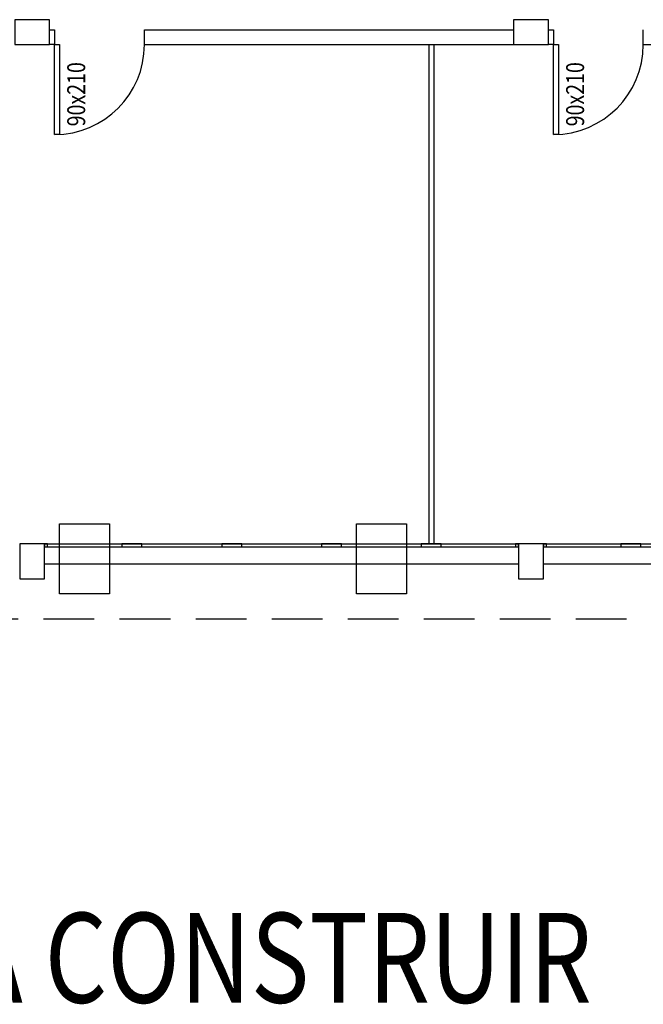
# Model space of a CAD drawing. Extents: x 3786 to 20691, y 1125 to 12147.
# Drawn here: x 5415 to 6040, y 7014 to 8000 of the extents above; entities that cross this region are included whole.
import ezdxf

# ---------------------------------------------------------------- set-up
doc = ezdxf.new("R2010")
doc.units = 0
doc.header["$LTSCALE"] = 4
doc.linetypes.add('DASHED', pattern=[19.05, 12.7, -6.35])
for name, color, linetype in [('ARQUITETONICO', 7, 'CONTINUOUS'), ('ESTRUTURA', 7, 'CONTINUOUS'), ('JANELAS', 1, 'CONTINUOUS'), ('TEXTOS', 1, 'CONTINUOUS')]:
    doc.layers.add(name, color=color, linetype=linetype)
doc.styles.add('REGUA100', font='cityb___.ttf', dxfattribs={"width": 1.4})
doc.styles.add('REGUA200', font='cityb___.ttf', dxfattribs={"width": 1.4})

# ---------------------------------------------------------------- blocks, each defined once
blk = doc.blocks.new('A$C5DDD5B98')
at = {"layer": 'ARQUITETONICO', "color": 1}
for p, q in [((0, 20), (475, 20)), ((0, 17), (475, 17)), ((0, 0), (475, 0))]:
    blk.add_line(p, q, dxfattribs=at)
at = {"layer": 'ARQUITETONICO'}
for points in [[(0, 17), (3, 17), (3, 20), (0, 20)], [(77.5, 17), (97.5, 17), (97.5, 20), (77.5, 20)], [(177.5, 17), (197.5, 17), (197.5, 20), (177.5, 20)], [(277.5, 17), (297.5, 17), (297.5, 20), (277.5, 20)], [(377.5, 17), (397.5, 17), (397.5, 20), (377.5, 20)], [(472, 17), (475, 17), (475, 20), (472, 20)]]:
    blk.add_lwpolyline(points, close=True, dxfattribs=at)

msp = doc.modelspace()

# ---------------------------------------------------------------- linework, layer by layer
at = {"layer": 'ARQUITETONICO', "color": 7}
for p, q in [((5540.286, 7974.788), (5540.286, 7989.788)), ((5540.286, 7989.788), (5910.286, 7989.788)), ((6040.286, 7974.788), (6040.286, 7989.788)), ((5540.286, 7974.788), (5910.286, 7974.788)), ((6040.286, 7974.788), (6220.286, 7974.788))]:
    msp.add_line(p, q, dxfattribs=at)
at = {"layer": 'ARQUITETONICO', "color": 13, "linetype": 'DASHED'}
msp.add_line((3915.286, 7399.788), (6940.286, 7399.788), dxfattribs=at)
at = {"layer": 'ARQUITETONICO', "color": 7}
for points in [[(5410.286, 7999.788), (5410.286, 7974.788), (5445.286, 7974.788), (5445.286, 7999.788)], [(5910.286, 7999.788), (5910.286, 7974.788), (5945.286, 7974.788), (5945.286, 7999.788)], [(5415.286, 7439.788), (5440.286, 7439.788), (5440.286, 7474.788), (5415.286, 7474.788)], [(5915.286, 7439.788), (5940.286, 7439.788), (5940.286, 7474.788), (5915.286, 7474.788)]]:
    msp.add_lwpolyline(points, close=True, dxfattribs=at)
at = {"layer": 'ARQUITETONICO', "color": 1}
for points in [[(5450.286, 7974.788), (5445.286, 7974.788), (5445.286, 7989.788), (5450.286, 7989.788)], [(5950.286, 7974.788), (5945.286, 7974.788), (5945.286, 7989.788), (5950.286, 7989.788)], [(5450.286, 7974.788), (5455.286, 7974.788), (5455.286, 7884.788), (5450.286, 7884.788)], [(5950.286, 7974.788), (5955.286, 7974.788), (5955.286, 7884.788), (5950.286, 7884.788)]]:
    msp.add_lwpolyline(points, close=True, dxfattribs=at)
at = {"layer": 'ARQUITETONICO', "color": 30}
for points in [[(5455.286, 7494.788), (5505.286, 7494.788), (5505.286, 7424.788), (5455.286, 7424.788)], [(5752.786, 7494.788), (5802.786, 7494.788), (5802.786, 7424.788), (5752.786, 7424.788)]]:
    msp.add_lwpolyline(points, close=True, dxfattribs=at)
at = {"layer": 'ARQUITETONICO', "color": 1}
for centre in [(5450.286, 7974.788), (5950.286, 7974.788)]:
    msp.add_arc(centre, 90, 270, 0, dxfattribs=at)
at = {"layer": 'JANELAS'}
for p, q in [((5825.286, 7974.788), (5825.286, 7474.788)), ((5830.286, 7974.788), (5830.286, 7474.788))]:
    msp.add_line(p, q, dxfattribs=at)

# ---------------------------------------------------------------- block references
at = {"layer": 'ESTRUTURA'}
for p in [(5440.286, 7454.788), (5940.286, 7454.788)]:
    msp.add_blockref('A$C5DDD5B98', p, dxfattribs=at)

# ---------------------------------------------------------------- texts
at = {"layer": 'TEXTOS', "color": 1, "style": 'REGUA100', "width": 0.8}
for p in [(5480.947, 7892.968), (5980.947, 7892.968)]:
    msp.add_text('90x210', height=18, rotation=90, dxfattribs=at).set_placement(p)
at = {"layer": 'TEXTOS', "color": 2, "style": 'REGUA200', "width": 0.8}
msp.add_text('BLOCO 1- A CONSTRUIR', height=90, dxfattribs=at).set_placement((4899.744, 7015.162))

doc.saveas('drawing.dxf')
